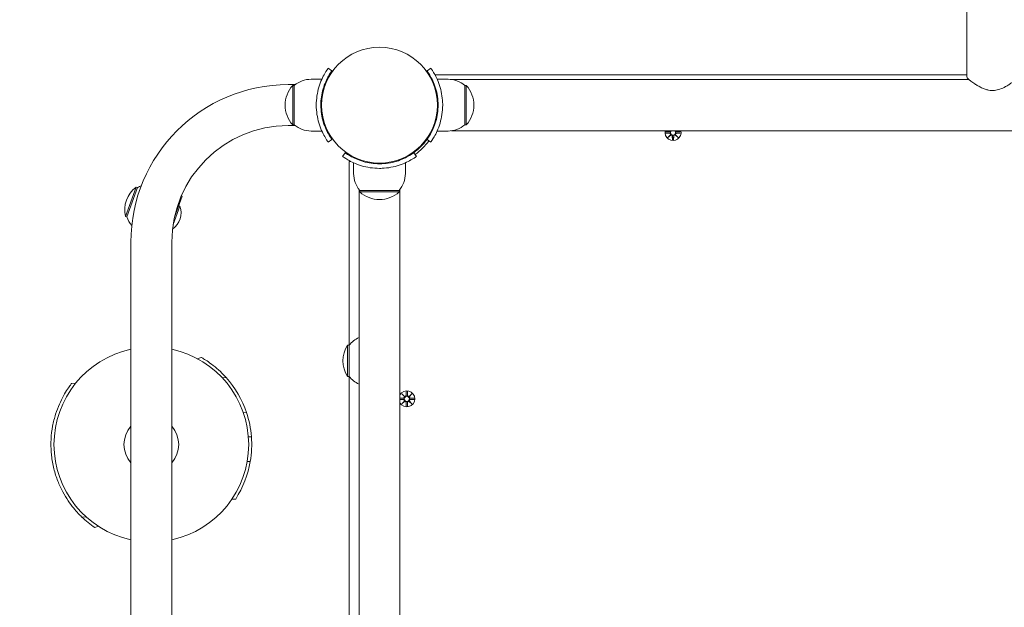
# Model space of a CAD drawing. Units: millimetres. Extents: x 492 to 18292, y 604 to 15404.
# Drawn here: x 8498 to 9146, y 8138 to 8524 of the extents above; entities that cross this region are included whole.
import ezdxf

# ---------------------------------------------------------------- set-up
doc = ezdxf.new("R2010")
doc.units = ezdxf.units.MM
doc.layers.add('Widoczne (ISO)', color=7, linetype='Continuous', lineweight=15)
doc.layers.add('wymiary 100', color=5, linetype='Continuous')
doc.layers.add('wymiary 100 strefy', color=5, linetype='Continuous')
doc.styles.get("Standard").update_dxf_attribs({"font": 'arial.ttf'})
doc.dimstyles.new('FK_rzuty 100_m$0', dxfattribs={"dimscale": 100, "dimtxt": 2.5, "dimasz": 2.5, "dimexe": 1.25, "dimexo": 0.625, "dimtad": 1, "dimlfac": 0.001, "dimrnd": 0.01, "dimzin": 1, "dimdsep": 46, "dimtxsty": 'Standard', "dimblk": 'OBLIQUE', "dimblk1": 'ARCHTICK', "dimblk2": 'OBLIQUE', "dimcen": 2.5, "dimadec": 0, "dimazin": 0, "dimtfac": 1, "dimtmove": 0, "dimatfit": 3, "dimfxl": 1, "dimarcsym": 0})
doc.dimstyles.new('FK_rzuty 100_STREFY', dxfattribs={"dimscale": 100, "dimtxt": 4, "dimasz": 2.5, "dimexe": 1.25, "dimexo": 0.625, "dimgap": 1, "dimtad": 1, "dimdec": 1, "dimlfac": 0.001, "dimrnd": 0.01, "dimzin": 1, "dimdsep": 46, "dimtxsty": 'Standard', "dimblk": 'OBLIQUE', "dimcen": 2.5, "dimadec": 0, "dimazin": 0, "dimtfac": 1, "dimtdec": 1, "dimtmove": 0, "dimatfit": 3, "dimfxl": 1, "dimarcsym": 0})

# ---------------------------------------------------------------- blocks, each defined once
blk = doc.blocks.new('_Oblique')
at = {"color": 0, "linetype": 'ByBlock', "lineweight": -2}
blk.add_line((-0.5, -0.5), (0.5, 0.5), dxfattribs=at)
blk = doc.blocks.new('*D8')
at = {"layer": 'Defpoints', "color": 0, "transparency": 16777216}
for p in [(13411.98, 11500.36), (6336.98, 6473.32), (13411.98, 6473.32)]:
    blk.add_point(p, dxfattribs=at)
at = {"layer": 'wymiary 100 strefy', "color": 0, "lineweight": -2, "transparency": 16777216}
for p, q in [((6336.98, 6535.82), (6336.98, 11625.36)), ((13411.98, 6535.82), (13411.98, 11625.36)), ((6336.98, 11500.36), (13411.98, 11500.36))]:
    blk.add_line(p, q, dxfattribs=at)
at = {"layer": 'wymiary 100 strefy', "color": 0, "lineweight": -2, "transparency": 16777216, "xscale": 200, "yscale": 200, "zscale": 200, "rotation": 180}
blk.add_blockref('_Oblique', (6336.98, 11500.36), dxfattribs=at)
at = {"layer": 'wymiary 100 strefy', "color": 0, "lineweight": -2, "transparency": 16777216, "xscale": 200, "yscale": 200, "zscale": 200}
blk.add_blockref('_Oblique', (13411.98, 11500.36), dxfattribs=at)
at = {"layer": 'wymiary 100 strefy', "color": 0, "transparency": 16777216, "insert": (9874.48, 11753.53), "char_height": 300, "attachment_point": 5}
blk.add_mtext('7.10 m', dxfattribs=at)
blk = doc.blocks.new('*D9')
at = {"layer": 'Defpoints', "color": 0, "transparency": 16777216}
for p in [(11540.15, 10959.67), (7820.17, 6856.8), (11540.15, 6711.1)]:
    blk.add_point(p, dxfattribs=at)
at = {"layer": 'wymiary 100', "color": 0, "linetype": 'ByBlock', "lineweight": -2, "transparency": 16777216}
for p, q in [((7820.17, 6919.3), (7820.17, 11084.67)), ((11540.15, 6773.6), (11540.15, 11084.67)), ((7820.17, 10959.67), (11540.15, 10959.67))]:
    blk.add_line(p, q, dxfattribs=at)
at = {"layer": 'wymiary 100', "color": 0, "lineweight": -2, "transparency": 16777216, "xscale": 250, "yscale": 250, "zscale": 250, "rotation": 180}
blk.add_blockref('_Oblique', (7820.17, 10959.67), dxfattribs=at)
at = {"layer": 'wymiary 100', "color": 0, "lineweight": -2, "transparency": 16777216, "xscale": 250, "yscale": 250, "zscale": 250}
blk.add_blockref('_Oblique', (11540.15, 10959.67), dxfattribs=at)
at = {"layer": 'wymiary 100', "color": 0, "transparency": 16777216, "insert": (9680.16, 11149.9), "char_height": 250, "attachment_point": 5}
blk.add_mtext('3.72', dxfattribs=at)
blk = doc.blocks.new('_ArchTick')
at = {"color": 0, "linetype": 'ByBlock', "const_width": 0.15}
blk.add_lwpolyline([(-0.5, -0.5), (0.5, 0.5)], dxfattribs=at)
blk = doc.blocks.new('*D10')
at = {"layer": 'Defpoints', "color": 0, "transparency": 16777216}
for p in [(9137.95, 10467.74), (4958.98, 4287.38), (9137.95, 4287.38)]:
    blk.add_point(p, dxfattribs=at)
at = {"layer": 'wymiary 100 strefy', "color": 0, "lineweight": -2, "transparency": 16777216}
for p, q in [((9075.45, 10467.74), (4833.98, 10467.74)), ((4958.98, 10467.74), (4958.98, 4287.38)), ((9075.45, 4287.38), (4833.98, 4287.38))]:
    blk.add_line(p, q, dxfattribs=at)
at = {"layer": 'wymiary 100 strefy', "color": 0, "lineweight": -2, "transparency": 16777216, "xscale": 200, "yscale": 200, "zscale": 200}
for p, rotation in [((4958.98, 10467.74), 90), ((4958.98, 4287.38), 270)]:
    blk.add_blockref('_Oblique', p, dxfattribs=dict(at, rotation=rotation))
at = {"layer": 'wymiary 100 strefy', "color": 0, "transparency": 16777216, "insert": (4705.81, 7377.56), "char_height": 300, "attachment_point": 5, "rotation": 90}
blk.add_mtext('6.20 m', dxfattribs=at)
blk = doc.blocks.new('*D11')
at = {"layer": 'Defpoints', "color": 0, "transparency": 16777216}
for p in [(9137.98, 8984.5), (5625.44, 5578.18), (9137.98, 5578.18)]:
    blk.add_point(p, dxfattribs=at)
at = {"layer": 'wymiary 100', "color": 0, "linetype": 'ByBlock', "lineweight": -2, "transparency": 16777216}
for p, q in [((9075.48, 8984.5), (5500.44, 8984.5)), ((5625.44, 8984.5), (5625.44, 5578.18)), ((9075.48, 5578.18), (5500.44, 5578.18))]:
    blk.add_line(p, q, dxfattribs=at)
at = {"layer": 'wymiary 100', "color": 0, "lineweight": -2, "transparency": 16777216, "xscale": 250, "yscale": 250, "zscale": 250}
for p, rotation in [((5625.44, 8984.5), 90), ((5625.44, 5578.18), 270)]:
    blk.add_blockref('_Oblique', p, dxfattribs=dict(at, rotation=rotation))
at = {"layer": 'wymiary 100', "color": 0, "transparency": 16777216, "insert": (5435.21, 7281.34), "char_height": 250, "attachment_point": 5, "rotation": 90}
blk.add_mtext('3.41', dxfattribs=at)

msp = doc.modelspace()

# ---------------------------------------------------------------- linework, layer by layer
at = {"layer": 'Widoczne (ISO)'}
for p, q in [((9121.133, 8855.647), (9121.133, 8486.497)), ((8703.702, 8490.178), (8701.268, 8491.932)), ((8766.263, 8490.178), (8768.697, 8491.932)), ((9121.133, 8487.647), (8772.93, 8487.647)), ((8674.983, 8481.097), (8679.543, 8481.097)), ((8677.983, 8480.647), (8677.983, 8454.647)), ((8678.983, 8480.647), (8677.983, 8480.647)), ((8678.983, 8454.647), (8678.983, 8480.647)), ((8689.983, 8484.647), (8697.069, 8484.647)), ((8771.11, 8481.097), (8770.576, 8481.097)), ((8780.033, 8484.647), (8772.896, 8484.647)), ((8782.294, 8484.497), (9122.443, 8484.497)), ((8791.033, 8480.647), (8791.033, 8454.647)), ((8791.033, 8480.647), (8792.033, 8480.647)), ((8792.033, 8454.647), (8792.033, 8480.647)), ((8696.641, 8471.647), (8697.143, 8471.647)), ((8773.324, 8471.647), (8772.822, 8471.647)), ((8696.641, 8463.647), (8697.143, 8463.647)), ((8773.324, 8463.647), (8772.822, 8463.647)), ((8674.983, 8454.197), (8679.543, 8454.197)), ((8678.983, 8454.647), (8677.983, 8454.647)), ((8771.11, 8454.197), (8770.576, 8454.197)), ((8791.033, 8454.647), (8792.033, 8454.647)), ((8689.983, 8450.647), (8697.069, 8450.647)), ((8780.033, 8450.647), (8772.896, 8450.647)), ((8782.294, 8450.797), (9493.671, 8450.797)), ((8923.221, 8450.016), (8925.658, 8450.132)), ((8923.221, 8449.278), (8925.658, 8449.162)), ((8924.624, 8446.288), (8926.35, 8448.115)), ((8926.451, 8448.015), (8924.624, 8446.288)), ((8924.624, 8446.288), (8926.259, 8447.923)), ((8926.259, 8447.923), (8926.429, 8448.093)), ((8927.614, 8444.885), (8927.498, 8447.322)), ((8928.351, 8444.885), (8928.467, 8447.322)), ((8931.341, 8446.288), (8929.514, 8448.015)), ((8929.706, 8447.923), (8929.537, 8448.093)), ((8929.615, 8448.115), (8931.341, 8446.288)), ((8931.341, 8446.288), (8929.706, 8447.923)), ((8932.744, 8450.016), (8930.308, 8450.132)), ((8932.744, 8449.278), (8930.308, 8449.162)), ((8703.702, 8445.116), (8701.268, 8443.363)), ((8764.923, 8443.364), (8764.567, 8443.719)), ((8768.697, 8443.363), (8766.263, 8445.116)), ((8712.451, 8436.367), (8710.698, 8433.933)), ((8757.514, 8436.367), (8759.267, 8433.933)), ((8759.266, 8437.707), (8758.91, 8438.062)), ((8714.983, 8429.7), (8714.983, 8309.897)), ((8717.983, 8422.647), (8717.983, 8429.734)), ((8751.983, 8422.647), (8751.983, 8429.734)), ((8574.958, 8413.806), (8567.946, 8394.542)), ((8575.898, 8413.464), (8568.886, 8394.2)), ((8575.898, 8413.464), (8574.958, 8413.806)), ((8721.533, 8412.208), (8721.533, 7717.087)), ((8747.983, 8411.647), (8721.983, 8411.647)), ((8721.983, 8411.647), (8721.983, 8410.647)), ((8721.983, 8410.647), (8747.983, 8410.647)), ((8747.983, 8411.647), (8747.983, 8410.647)), ((8748.433, 7717.087), (8748.433, 8412.208)), ((8600.189, 8393.952), (8605.243, 8407.838)), ((8604.72, 8408.028), (8605.243, 8407.838)), ((8603.678, 8401.251), (8599.322, 8389.285)), ((8603.678, 8401.251), (8602.943, 8401.518)), ((8568.886, 8394.2), (8567.946, 8394.542)), ((8571.533, 7751.647), (8571.533, 8377.647)), ((8598.433, 7751.647), (8598.433, 8377.647)), ((8713.983, 8309.897), (8713.983, 8289.397)), ((8714.983, 8309.897), (8713.983, 8309.897)), ((8714.983, 8309.897), (8714.983, 8289.397)), ((8617.783, 8301.92), (8615.204, 8301.062)), ((8634.202, 8288.618), (8631.672, 8288.421)), ((8714.983, 8289.397), (8713.983, 8289.397)), ((8714.983, 8289.397), (8714.983, 7839.897)), ((8532.508, 8284.678), (8535.218, 8284.89)), ((8752.614, 8279.409), (8752.498, 8276.972)), ((8753.351, 8279.409), (8753.467, 8276.972)), ((8748.433, 8275.026), (8750.658, 8275.132)), ((8748.433, 8274.268), (8750.658, 8274.162)), ((8749.624, 8278.006), (8751.451, 8276.279)), ((8749.624, 8278.006), (8751.259, 8276.371)), ((8751.35, 8276.179), (8749.624, 8278.006)), ((8749.624, 8271.288), (8751.35, 8273.115)), ((8751.451, 8273.015), (8749.624, 8271.288)), ((8749.624, 8271.288), (8751.259, 8272.923)), ((8751.259, 8276.371), (8751.429, 8276.201)), ((8751.259, 8272.923), (8751.429, 8273.093)), ((8754.514, 8276.279), (8756.341, 8278.006)), ((8756.341, 8271.288), (8754.514, 8273.015)), ((8754.706, 8276.371), (8754.537, 8276.201)), ((8754.706, 8272.923), (8754.537, 8273.093)), ((8756.341, 8278.006), (8754.615, 8276.179)), ((8754.615, 8273.115), (8756.341, 8271.288)), ((8756.341, 8278.006), (8754.706, 8276.371)), ((8756.341, 8271.288), (8754.706, 8272.923)), ((8757.744, 8275.016), (8755.308, 8275.132)), ((8757.744, 8274.278), (8755.308, 8274.162)), ((8752.614, 8269.885), (8752.498, 8272.322)), ((8753.351, 8269.885), (8753.467, 8272.322)), ((8647.532, 8265.707), (8645.474, 8265.546)), ((8650.782, 8249.793), (8648.788, 8249.637)), ((8650.046, 8233.568), (8647.988, 8233.407)), ((8640.439, 8208.862), (8637.909, 8208.664)), ((8539.369, 8196.946), (8542.079, 8197.157)), ((8547.785, 8190.128), (8550.193, 8190.928))]:
    msp.add_line(p, q, dxfattribs=at)
for centre, radius in [((8734.983, 8467.647), 38.05), ((8752.983, 8274.647), 1.676)]:
    msp.add_circle(centre, radius, dxfattribs=at)
for centre, radius, start, end in [((8772.93, 8485.647), 2, 90, 129.712718), ((9123.133, 8486.497), 2, 180, 231.769016), ((8674.983, 8377.647), 103.45, 90, 180), ((8692.383, 8467.647), 19.4, 137.924978, 222.075022), ((8689.983, 8467.522), 17.125, 90, 129.966213), ((8780.033, 8467.522), 17.125, 50.033787, 90), ((8777.633, 8467.647), 19.4, 317.924978, 42.075022), ((8674.983, 8377.647), 76.55, 90, 180), ((8689.983, 8467.772), 17.125, 230.033787, 270), ((8780.033, 8467.772), 17.125, 270, 309.966213), ((8927.983, 8449.647), 5.25, 167.346899, 12.653101), ((8925.621, 8450.909), 0.778, 272.726537, 351.733782), ((8925.621, 8448.385), 0.778, 339.696869, 87.273463), ((8927.983, 8449.647), 1.676, 136.675309, 43.324691), ((8926.721, 8447.285), 0.778, 2.726537, 110.303131), ((8929.244, 8447.285), 0.778, 69.696869, 177.273463), ((8930.345, 8448.385), 0.778, 92.726537, 200.303131), ((8930.345, 8450.909), 0.778, 188.266218, 267.273463), ((8734.983, 8467.647), 38.55, 305.765156, 324.234844), ((8734.983, 8467.647), 40, 305.765156, 324.234844), ((8716.983, 8429.7), 2, 140.287282, 180), ((8735.108, 8422.647), 17.125, 180, 219.966213), ((8734.858, 8422.647), 17.125, 320.033787, 0), ((8586.497, 8398.698), 19.01, 127.372295, 192.627705), ((8585.351, 8397.041), 18.949, 111.580092, 119.92558), ((8734.983, 8425.047), 19.4, 227.924978, 312.075022), ((8591.919, 8396.725), 12.6, 303.740506, 21.052176), ((8586.684, 8400.704), 18.949, 200.07442, 219.739267), ((8729.483, 8297.698), 18.949, 114.8059, 139.92558), ((8584.983, 8244.647), 64, 102.131509, 257.868491), ((8584.983, 8244.647), 64, 282.131509, 77.868491), ((8729.993, 8299.647), 19.01, 147.372295, 212.627705), ((8584.983, 8244.647), 66, 18.607469, 41.776907), ((8729.483, 8301.596), 18.949, 220.07442, 245.1941), ((8752.983, 8274.647), 5.25, 209.926435, 150.073565), ((8750.621, 8275.909), 0.778, 272.726537, 20.303131), ((8750.621, 8273.385), 0.778, 339.696869, 87.273463), ((8751.721, 8277.009), 0.778, 249.696869, 357.273463), ((8751.721, 8272.285), 0.778, 2.726537, 110.303131), ((8754.244, 8277.009), 0.778, 182.726537, 290.303131), ((8754.244, 8272.285), 0.778, 69.696869, 177.273463), ((8755.345, 8275.909), 0.778, 159.696869, 267.273463), ((8755.345, 8273.385), 0.778, 92.726537, 200.303131), ((8584.983, 8244.647), 66, 4.471706, 18.607469), ((8584.983, 8244.647), 18, 138.350328, 221.649672), ((8584.983, 8244.647), 18, 318.350328, 41.649672), ((8584.983, 8244.647), 66, 350.335943, 4.471706), ((8584.983, 8244.647), 66, 327.166505, 350.335943), ((8584.983, 8244.647), 66, 226.282021, 235.694871)]:
    msp.add_arc(centre, radius, start, end, dxfattribs=at)
for centre, major_axis, start_param, end_param in [((8925.696, 8448.314), (-0.498, 0.471), 3.293586, 3.6085399), ((8926.649, 8447.361), (-0.471, 0.498), 5.816238, 6.131192), ((8929.316, 8447.361), (-0.471, -0.498), 3.293586, 3.6085399), ((8930.269, 8448.314), (-0.498, -0.471), 5.816238, 6.131192), ((8751.649, 8276.934), (0.471, 0.498), 3.293586, 3.6085399), ((8750.696, 8275.98), (0.498, 0.471), 5.816238, 6.131192), ((8750.696, 8273.314), (-0.498, 0.471), 3.293586, 3.6085399), ((8751.649, 8272.361), (-0.471, 0.498), 5.816238, 6.131192), ((8754.316, 8276.934), (0.471, -0.498), 5.816238, 6.131192), ((8754.316, 8272.361), (-0.471, -0.498), 3.293586, 3.6085399), ((8755.269, 8275.98), (0.498, -0.471), 3.293586, 3.6085399), ((8755.269, 8273.314), (-0.498, -0.471), 5.816238, 6.131192)]:
    msp.add_ellipse(centre, major_axis=major_axis, ratio=0.9884519, start_param=start_param, end_param=end_param, dxfattribs=at)
for points, knots in [([(8693.433, 8467.647), (8693.433, 8471.778), (8694.094, 8475.893), (8695.133, 8479.411), (8696.253, 8483.207), (8697.772, 8486.294), (8698.987, 8488.402), (8700.175, 8490.462), (8701.041, 8491.615), (8701.227, 8491.875), (8701.254, 8491.913), (8701.268, 8491.932), (8701.268, 8491.932)], [1.5707963, 1.5707963, 1.5707963, 1.5707963, 2.0486293, 2.0486293, 2.0486293, 2.5642144, 2.5642144, 2.5642144, 3.0680972, 3.0680972, 3.0680972, 3.1415927, 3.1415927, 3.1415927, 3.1415927]), ([(8703.702, 8490.178), (8703.702, 8490.178), (8703.005, 8489.281), (8701.918, 8487.468), (8700.837, 8485.664), (8699.403, 8482.924), (8698.289, 8479.466), (8697.287, 8476.354), (8696.576, 8472.669), (8696.453, 8468.902), (8696.439, 8468.485), (8696.433, 8468.066), (8696.433, 8467.647)], [-3.1415927, -3.1415927, -3.1415927, -3.1415927, -2.6161675, -2.6161675, -2.6161675, -2.0934819, -2.0934819, -2.0934819, -1.6229987, -1.6229987, -1.6229987, -1.5707963, -1.5707963, -1.5707963, -1.5707963]), ([(8773.533, 8467.647), (8773.533, 8471.541), (8772.898, 8475.419), (8771.909, 8478.718), (8770.799, 8482.419), (8769.289, 8485.373), (8768.142, 8487.307), (8767.066, 8489.123), (8766.339, 8490.072), (8766.269, 8490.17), (8766.265, 8490.175), (8766.263, 8490.178), (8766.263, 8490.178)], [-1.5707963, -1.5707963, -1.5707963, -1.5707963, -1.0853225, -1.0853225, -1.0853225, -0.5406954, -0.5406954, -0.5406954, -0.0293753, -0.0293753, -0.0293753, 0, 0, 0, 0]), ([(8768.697, 8491.932), (8768.697, 8491.932), (8769.42, 8490.998), (8770.558, 8489.113), (8771.721, 8487.186), (8773.282, 8484.232), (8774.499, 8480.485), (8775.568, 8477.195), (8776.339, 8473.303), (8776.499, 8469.311), (8776.521, 8468.757), (8776.533, 8468.202), (8776.533, 8467.647)], [0, 0, 0, 0, 0.5161475, 0.5161475, 0.5161475, 1.0434719, 1.0434719, 1.0434719, 1.506578, 1.506578, 1.506578, 1.5707963, 1.5707963, 1.5707963, 1.5707963]), ([(9121.895, 8484.926), (9121.895, 8484.926), (9122.057, 8484.798), (9122.689, 8484.306), (9123.172, 8483.932), (9124.501, 8482.941), (9125.394, 8482.292), (9127.045, 8481.188), (9127.715, 8480.759), (9129.171, 8479.896), (9129.96, 8479.463), (9131.566, 8478.696), (9132.372, 8478.356), (9133.925, 8477.837), (9134.653, 8477.64), (9136.676, 8477.263), (9138.023, 8477.195), (9140.55, 8477.444), (9141.725, 8477.727), (9144.196, 8478.565), (9145.441, 8479.165), (9147.324, 8480.198), (9148.029, 8480.625), (9149.363, 8481.476), (9149.989, 8481.901), (9151.09, 8482.674), (9151.573, 8483.025), (9152.382, 8483.624), (9152.719, 8483.88), (9153.516, 8484.49), (9153.859, 8484.76), (9154.046, 8484.907), (9154.07, 8484.926), (9154.07, 8484.926)], [9.8625031, 9.8625031, 9.8625031, 9.8625031, 10.2357834, 10.2357834, 10.6276251, 10.6276251, 11.0911608, 11.0911608, 11.3691367, 11.3691367, 11.6520037, 11.6520037, 11.9033191, 11.9033191, 12.1055689, 12.1055689, 12.4432531, 12.4432531, 12.7601626, 12.7601626, 13.1674292, 13.1674292, 13.4416846, 13.4416846, 13.7255375, 13.7255375, 13.9899695, 13.9899695, 14.2260052, 14.2260052, 14.6492212, 14.6492212, 14.7937364, 14.7937364, 14.7937364, 14.7937364]), ([(8701.268, 8443.363), (8701.268, 8443.363), (8700.545, 8444.296), (8699.407, 8446.181), (8698.244, 8448.108), (8696.683, 8451.062), (8695.466, 8454.809), (8694.397, 8458.099), (8693.626, 8461.991), (8693.466, 8465.983), (8693.444, 8466.537), (8693.433, 8467.092), (8693.433, 8467.647)], [0, 0, 0, 0, 0.5161475, 0.5161475, 0.5161475, 1.0434719, 1.0434719, 1.0434719, 1.506578, 1.506578, 1.506578, 1.5707963, 1.5707963, 1.5707963, 1.5707963]), ([(8696.433, 8467.647), (8696.433, 8463.753), (8697.067, 8459.875), (8698.056, 8456.576), (8699.166, 8452.875), (8700.676, 8449.921), (8701.823, 8447.987), (8702.899, 8446.171), (8703.626, 8445.222), (8703.696, 8445.124), (8703.7, 8445.119), (8703.702, 8445.116), (8703.702, 8445.116)], [-1.5707963, -1.5707963, -1.5707963, -1.5707963, -1.0853225, -1.0853225, -1.0853225, -0.5406954, -0.5406954, -0.5406954, -0.0293753, -0.0293753, -0.0293753, 0, 0, 0, 0]), ([(8766.263, 8445.116), (8766.263, 8445.116), (8766.96, 8446.013), (8768.047, 8447.827), (8769.128, 8449.63), (8770.562, 8452.37), (8771.676, 8455.828), (8772.678, 8458.94), (8773.389, 8462.625), (8773.512, 8466.392), (8773.526, 8466.81), (8773.533, 8467.228), (8773.533, 8467.647)], [-3.1415927, -3.1415927, -3.1415927, -3.1415927, -2.6161675, -2.6161675, -2.6161675, -2.0934819, -2.0934819, -2.0934819, -1.6229987, -1.6229987, -1.6229987, -1.5707963, -1.5707963, -1.5707963, -1.5707963]), ([(8776.533, 8467.647), (8776.533, 8463.516), (8775.871, 8459.402), (8774.832, 8455.883), (8773.712, 8452.087), (8772.193, 8449), (8770.978, 8446.893), (8769.79, 8444.833), (8768.924, 8443.679), (8768.738, 8443.419), (8768.711, 8443.382), (8768.697, 8443.363), (8768.697, 8443.363)], [1.5707963, 1.5707963, 1.5707963, 1.5707963, 2.0486293, 2.0486293, 2.0486293, 2.5642144, 2.5642144, 2.5642144, 3.0680972, 3.0680972, 3.0680972, 3.1415927, 3.1415927, 3.1415927, 3.1415927]), ([(8926.482, 8450.797), (8926.48, 8450.779), (8926.478, 8450.761), (8926.459, 8450.656), (8926.429, 8450.572), (8926.35, 8450.425), (8926.296, 8450.353), (8926.17, 8450.23), (8926.097, 8450.18), (8925.948, 8450.106), (8925.86, 8450.078), (8925.734, 8450.059), (8925.697, 8450.056), (8925.661, 8450.056)], [0.39217644, 0.39217644, 0.39217644, 0.39217644, 0.39734458, 0.39734458, 0.42228496, 0.42228496, 0.44722534, 0.44722534, 0.47216572, 0.47216572, 0.49895846, 0.49895846, 0.50970688, 0.50970688, 0.50970688, 0.50970688]), ([(8925.661, 8449.238), (8925.697, 8449.238), (8925.734, 8449.235), (8925.86, 8449.217), (8925.948, 8449.188), (8926.097, 8449.114), (8926.17, 8449.064), (8926.296, 8448.942), (8926.35, 8448.869), (8926.429, 8448.723), (8926.459, 8448.638), (8926.49, 8448.464), (8926.491, 8448.376), (8926.472, 8448.229), (8926.455, 8448.16), (8926.429, 8448.093)], [0.33486304, 0.33486304, 0.33486304, 0.33486304, 0.34561146, 0.34561146, 0.3724042, 0.3724042, 0.39734458, 0.39734458, 0.42228496, 0.42228496, 0.44722534, 0.44722534, 0.47216572, 0.47216572, 0.49324674, 0.49324674, 0.49324674, 0.49324674]), ([(8926.429, 8448.093), (8926.495, 8448.119), (8926.565, 8448.137), (8926.711, 8448.156), (8926.8, 8448.155), (8926.973, 8448.123), (8927.058, 8448.093), (8927.205, 8448.015), (8927.277, 8447.961), (8927.399, 8447.834), (8927.449, 8447.761), (8927.524, 8447.613), (8927.552, 8447.524), (8927.57, 8447.398), (8927.573, 8447.362), (8927.574, 8447.326)], [0.35132318, 0.35132318, 0.35132318, 0.35132318, 0.3724042, 0.3724042, 0.39734458, 0.39734458, 0.42228496, 0.42228496, 0.44722534, 0.44722534, 0.47216572, 0.47216572, 0.49895846, 0.49895846, 0.50970688, 0.50970688, 0.50970688, 0.50970688]), ([(8928.391, 8447.326), (8928.392, 8447.362), (8928.395, 8447.398), (8928.413, 8447.524), (8928.441, 8447.613), (8928.516, 8447.761), (8928.566, 8447.834), (8928.688, 8447.961), (8928.76, 8448.015), (8928.907, 8448.093), (8928.992, 8448.123), (8929.165, 8448.155), (8929.254, 8448.156), (8929.4, 8448.137), (8929.47, 8448.119), (8929.537, 8448.093)], [0.33486304, 0.33486304, 0.33486304, 0.33486304, 0.34561146, 0.34561146, 0.3724042, 0.3724042, 0.39734458, 0.39734458, 0.42228496, 0.42228496, 0.44722534, 0.44722534, 0.47216572, 0.47216572, 0.49324674, 0.49324674, 0.49324674, 0.49324674]), ([(8929.537, 8448.093), (8929.51, 8448.16), (8929.493, 8448.229), (8929.474, 8448.376), (8929.475, 8448.464), (8929.506, 8448.638), (8929.537, 8448.723), (8929.615, 8448.869), (8929.669, 8448.942), (8929.795, 8449.064), (8929.868, 8449.114), (8930.017, 8449.188), (8930.105, 8449.217), (8930.232, 8449.235), (8930.268, 8449.238), (8930.304, 8449.238)], [0.35132318, 0.35132318, 0.35132318, 0.35132318, 0.3724042, 0.3724042, 0.39734458, 0.39734458, 0.42228496, 0.42228496, 0.44722534, 0.44722534, 0.47216572, 0.47216572, 0.49895846, 0.49895846, 0.50970688, 0.50970688, 0.50970688, 0.50970688]), ([(8930.304, 8450.056), (8930.268, 8450.056), (8930.232, 8450.059), (8930.105, 8450.078), (8930.017, 8450.106), (8929.868, 8450.18), (8929.795, 8450.23), (8929.669, 8450.353), (8929.615, 8450.425), (8929.537, 8450.572), (8929.506, 8450.656), (8929.487, 8450.761), (8929.485, 8450.779), (8929.483, 8450.797)], [0.33486304, 0.33486304, 0.33486304, 0.33486304, 0.34561146, 0.34561146, 0.3724042, 0.3724042, 0.39734458, 0.39734458, 0.42228496, 0.42228496, 0.44722534, 0.44722534, 0.45239348, 0.45239348, 0.45239348, 0.45239348]), ([(8712.451, 8436.367), (8712.451, 8436.367), (8713.349, 8435.67), (8715.162, 8434.583), (8716.966, 8433.502), (8719.705, 8432.067), (8723.163, 8430.954), (8726.276, 8429.951), (8729.96, 8429.24), (8733.727, 8429.118), (8734.145, 8429.104), (8734.564, 8429.097), (8734.983, 8429.097)], [-3.1415927, -3.1415927, -3.1415927, -3.1415927, -2.6161675, -2.6161675, -2.6161675, -2.0934819, -2.0934819, -2.0934819, -1.6229987, -1.6229987, -1.6229987, -1.5707963, -1.5707963, -1.5707963, -1.5707963]), ([(8734.983, 8429.097), (8738.877, 8429.097), (8742.754, 8429.732), (8746.053, 8430.721), (8749.754, 8431.831), (8752.708, 8433.34), (8754.643, 8434.487), (8756.459, 8435.564), (8757.407, 8436.29), (8757.505, 8436.361), (8757.511, 8436.365), (8757.514, 8436.367), (8757.514, 8436.367)], [-1.5707963, -1.5707963, -1.5707963, -1.5707963, -1.0853225, -1.0853225, -1.0853225, -0.5406954, -0.5406954, -0.5406954, -0.0293753, -0.0293753, -0.0293753, 0, 0, 0, 0]), ([(8734.983, 8426.097), (8730.851, 8426.097), (8726.737, 8426.759), (8723.219, 8427.797), (8719.422, 8428.918), (8716.336, 8430.437), (8714.228, 8431.652), (8712.168, 8432.84), (8711.015, 8433.705), (8710.755, 8433.892), (8710.717, 8433.919), (8710.698, 8433.933), (8710.698, 8433.933)], [1.5707963, 1.5707963, 1.5707963, 1.5707963, 2.0486293, 2.0486293, 2.0486293, 2.5642144, 2.5642144, 2.5642144, 3.0680972, 3.0680972, 3.0680972, 3.1415927, 3.1415927, 3.1415927, 3.1415927]), ([(8759.267, 8433.933), (8759.267, 8433.933), (8758.334, 8433.209), (8756.448, 8432.071), (8754.522, 8430.909), (8751.568, 8429.347), (8747.821, 8428.13), (8744.53, 8427.061), (8740.639, 8426.29), (8736.647, 8426.13), (8736.093, 8426.108), (8735.538, 8426.097), (8734.983, 8426.097)], [0, 0, 0, 0, 0.5161475, 0.5161475, 0.5161475, 1.0434719, 1.0434719, 1.0434719, 1.506578, 1.506578, 1.506578, 1.5707963, 1.5707963, 1.5707963, 1.5707963]), ([(8617.783, 8301.92), (8617.783, 8301.92), (8618.124, 8301.728), (8619.444, 8300.941), (8620.421, 8300.344), (8622.808, 8298.752), (8624.218, 8297.753), (8627.228, 8295.391), (8628.827, 8294.027), (8631.626, 8291.372), (8632.909, 8290.065), (8634.202, 8288.618)], [13.8109727, 13.8109727, 13.8109727, 13.8109727, 14.6789329, 14.6789329, 15.546893, 15.546893, 16.4148532, 16.4148532, 17.2828134, 17.2828134, 17.9580858, 17.9580858, 17.9580858, 17.9580858]), ([(8539.369, 8196.946), (8539.369, 8196.946), (8539.084, 8197.213), (8537.992, 8198.295), (8537.188, 8199.109), (8535.254, 8201.229), (8534.125, 8202.538), (8531.772, 8205.554), (8530.548, 8207.263), (8528.223, 8210.899), (8527.032, 8212.958), (8524.769, 8217.504), (8523.697, 8219.991), (8521.832, 8225.26), (8521.038, 8228.048), (8519.825, 8233.742), (8519.407, 8236.649), (8518.96, 8242.354), (8518.921, 8245.29), (8519.235, 8251.103), (8519.586, 8253.981), (8520.609, 8259.476), (8521.281, 8262.1), (8522.81, 8266.942), (8523.666, 8269.161), (8525.398, 8273.115), (8526.341, 8274.993), (8528.197, 8278.338), (8529.109, 8279.806), (8530.689, 8282.201), (8531.357, 8283.13), (8532.268, 8284.369), (8532.508, 8284.678), (8532.508, 8284.678)], [13.8109727, 13.8109727, 13.8109727, 13.8109727, 14.6789329, 14.6789329, 15.546893, 15.546893, 16.4148532, 16.4148532, 17.2828134, 17.2828134, 18.1412248, 18.1412248, 18.9996362, 18.9996362, 19.8580476, 19.8580476, 20.716459, 20.716459, 21.5748704, 21.5748704, 22.4332818, 22.4332818, 23.2916933, 23.2916933, 24.1501047, 24.1501047, 25.0180648, 25.0180648, 25.886025, 25.886025, 26.7539852, 26.7539852, 27.6219454, 27.6219454, 27.6219454, 27.6219454]), ([(8751.429, 8276.201), (8751.455, 8276.135), (8751.472, 8276.065), (8751.491, 8275.918), (8751.49, 8275.83), (8751.459, 8275.656), (8751.429, 8275.572), (8751.35, 8275.425), (8751.296, 8275.353), (8751.17, 8275.23), (8751.097, 8275.18), (8750.948, 8275.106), (8750.86, 8275.078), (8750.734, 8275.059), (8750.697, 8275.056), (8750.661, 8275.056)], [0.35132318, 0.35132318, 0.35132318, 0.35132318, 0.3724042, 0.3724042, 0.39734458, 0.39734458, 0.42228496, 0.42228496, 0.44722534, 0.44722534, 0.47216572, 0.47216572, 0.49895846, 0.49895846, 0.50970688, 0.50970688, 0.50970688, 0.50970688]), ([(8750.661, 8274.238), (8750.697, 8274.238), (8750.734, 8274.235), (8750.86, 8274.217), (8750.948, 8274.188), (8751.097, 8274.114), (8751.17, 8274.064), (8751.296, 8273.942), (8751.35, 8273.869), (8751.429, 8273.723), (8751.459, 8273.638), (8751.49, 8273.464), (8751.491, 8273.376), (8751.472, 8273.229), (8751.455, 8273.16), (8751.429, 8273.093)], [0.33486304, 0.33486304, 0.33486304, 0.33486304, 0.34561146, 0.34561146, 0.3724042, 0.3724042, 0.39734458, 0.39734458, 0.42228496, 0.42228496, 0.44722534, 0.44722534, 0.47216572, 0.47216572, 0.49324674, 0.49324674, 0.49324674, 0.49324674]), ([(8752.574, 8276.968), (8752.573, 8276.932), (8752.57, 8276.896), (8752.552, 8276.77), (8752.524, 8276.682), (8752.449, 8276.533), (8752.399, 8276.46), (8752.277, 8276.333), (8752.205, 8276.279), (8752.058, 8276.201), (8751.973, 8276.171), (8751.8, 8276.14), (8751.711, 8276.139), (8751.565, 8276.157), (8751.495, 8276.175), (8751.429, 8276.201)], [0.33486304, 0.33486304, 0.33486304, 0.33486304, 0.34561146, 0.34561146, 0.3724042, 0.3724042, 0.39734458, 0.39734458, 0.42228496, 0.42228496, 0.44722534, 0.44722534, 0.47216572, 0.47216572, 0.49324674, 0.49324674, 0.49324674, 0.49324674]), ([(8751.429, 8273.093), (8751.495, 8273.119), (8751.565, 8273.137), (8751.711, 8273.156), (8751.8, 8273.155), (8751.973, 8273.123), (8752.058, 8273.093), (8752.205, 8273.015), (8752.277, 8272.961), (8752.399, 8272.834), (8752.449, 8272.761), (8752.524, 8272.613), (8752.552, 8272.524), (8752.57, 8272.398), (8752.573, 8272.362), (8752.574, 8272.326)], [0.35132318, 0.35132318, 0.35132318, 0.35132318, 0.3724042, 0.3724042, 0.39734458, 0.39734458, 0.42228496, 0.42228496, 0.44722534, 0.44722534, 0.47216572, 0.47216572, 0.49895846, 0.49895846, 0.50970688, 0.50970688, 0.50970688, 0.50970688]), ([(8754.537, 8276.201), (8754.47, 8276.175), (8754.4, 8276.157), (8754.254, 8276.139), (8754.165, 8276.14), (8753.992, 8276.171), (8753.907, 8276.201), (8753.76, 8276.279), (8753.688, 8276.333), (8753.566, 8276.46), (8753.516, 8276.533), (8753.441, 8276.682), (8753.413, 8276.77), (8753.395, 8276.896), (8753.392, 8276.932), (8753.391, 8276.968)], [0.35132318, 0.35132318, 0.35132318, 0.35132318, 0.3724042, 0.3724042, 0.39734458, 0.39734458, 0.42228496, 0.42228496, 0.44722534, 0.44722534, 0.47216572, 0.47216572, 0.49895846, 0.49895846, 0.50970688, 0.50970688, 0.50970688, 0.50970688]), ([(8753.391, 8272.326), (8753.392, 8272.362), (8753.395, 8272.398), (8753.413, 8272.524), (8753.441, 8272.613), (8753.516, 8272.761), (8753.566, 8272.834), (8753.688, 8272.961), (8753.76, 8273.015), (8753.907, 8273.093), (8753.992, 8273.123), (8754.165, 8273.155), (8754.254, 8273.156), (8754.4, 8273.137), (8754.47, 8273.119), (8754.537, 8273.093)], [0.33486304, 0.33486304, 0.33486304, 0.33486304, 0.34561146, 0.34561146, 0.3724042, 0.3724042, 0.39734458, 0.39734458, 0.42228496, 0.42228496, 0.44722534, 0.44722534, 0.47216572, 0.47216572, 0.49324674, 0.49324674, 0.49324674, 0.49324674]), ([(8755.304, 8275.056), (8755.268, 8275.056), (8755.232, 8275.059), (8755.105, 8275.078), (8755.017, 8275.106), (8754.868, 8275.18), (8754.795, 8275.23), (8754.669, 8275.353), (8754.615, 8275.425), (8754.537, 8275.572), (8754.506, 8275.656), (8754.475, 8275.83), (8754.474, 8275.918), (8754.493, 8276.065), (8754.51, 8276.135), (8754.537, 8276.201)], [0.33486304, 0.33486304, 0.33486304, 0.33486304, 0.34561146, 0.34561146, 0.3724042, 0.3724042, 0.39734458, 0.39734458, 0.42228496, 0.42228496, 0.44722534, 0.44722534, 0.47216572, 0.47216572, 0.49324674, 0.49324674, 0.49324674, 0.49324674]), ([(8754.537, 8273.093), (8754.51, 8273.16), (8754.493, 8273.229), (8754.474, 8273.376), (8754.475, 8273.464), (8754.506, 8273.638), (8754.537, 8273.723), (8754.615, 8273.869), (8754.669, 8273.942), (8754.795, 8274.064), (8754.868, 8274.114), (8755.017, 8274.188), (8755.105, 8274.217), (8755.232, 8274.235), (8755.268, 8274.238), (8755.304, 8274.238)], [0.35132318, 0.35132318, 0.35132318, 0.35132318, 0.3724042, 0.3724042, 0.39734458, 0.39734458, 0.42228496, 0.42228496, 0.44722534, 0.44722534, 0.47216572, 0.47216572, 0.49895846, 0.49895846, 0.50970688, 0.50970688, 0.50970688, 0.50970688])]:
    msp.add_open_spline(points, degree=3, knots=knots, dxfattribs=at)
for points in [[(8923.221, 8450.016), (8923.237, 8450.017), (8923.256, 8450.017), (8923.272, 8450.017)], [(8923.272, 8449.277), (8923.256, 8449.277), (8923.237, 8449.278), (8923.221, 8449.278)], [(8932.693, 8450.017), (8932.709, 8450.017), (8932.728, 8450.017), (8932.744, 8450.016)], [(8932.744, 8449.278), (8932.728, 8449.278), (8932.709, 8449.277), (8932.693, 8449.277)], [(8927.614, 8444.885), (8927.613, 8444.901), (8927.612, 8444.92), (8927.612, 8444.936)], [(8928.353, 8444.936), (8928.353, 8444.92), (8928.352, 8444.901), (8928.351, 8444.885)], [(8752.612, 8279.358), (8752.612, 8279.374), (8752.613, 8279.393), (8752.614, 8279.409)], [(8753.351, 8279.409), (8753.352, 8279.393), (8753.353, 8279.374), (8753.353, 8279.358)], [(8757.693, 8275.017), (8757.709, 8275.017), (8757.728, 8275.017), (8757.744, 8275.016)], [(8757.744, 8274.278), (8757.728, 8274.278), (8757.709, 8274.277), (8757.693, 8274.277)], [(8752.614, 8269.885), (8752.613, 8269.901), (8752.612, 8269.92), (8752.612, 8269.936)], [(8753.353, 8269.936), (8753.353, 8269.92), (8753.352, 8269.901), (8753.351, 8269.885)]]:
    msp.add_open_spline(points, degree=3, dxfattribs=at)
for points, weights in [([(8925.661, 8450.056), (8924.868, 8450.043), (8923.272, 8450.017)], [1.06380331295, 1.09697588554, 1.0013490209]), ([(8923.272, 8449.277), (8924.868, 8449.251), (8925.661, 8449.238)], [1.0013490209, 1.09697588554, 1.06380331295]), ([(8927.574, 8447.326), (8927.587, 8446.532), (8927.612, 8444.936)], [1.06380331295, 1.09697588554, 1.0013490209]), ([(8928.353, 8444.936), (8928.378, 8446.532), (8928.391, 8447.326)], [1.0013490209, 1.09697588554, 1.06380331295]), ([(8932.693, 8450.017), (8931.098, 8450.043), (8930.304, 8450.056)], [1.0013490209, 1.09697588554, 1.06380331295]), ([(8930.304, 8449.238), (8931.098, 8449.251), (8932.693, 8449.277)], [1.06380331295, 1.09697588554, 1.0013490209]), ([(8752.612, 8279.358), (8752.587, 8277.762), (8752.574, 8276.968)], [1.0013490209, 1.09697588554, 1.06380331295]), ([(8753.391, 8276.968), (8753.378, 8277.762), (8753.353, 8279.358)], [1.06380331295, 1.09697588554, 1.0013490209]), ([(8750.661, 8275.056), (8749.904, 8275.043), (8748.433, 8275.02)], [1.06380331295, 1.09541569212, 1.01005927411]), ([(8748.433, 8274.274), (8749.904, 8274.251), (8750.661, 8274.238)], [1.01005927411, 1.09541569212, 1.06380331295]), ([(8757.693, 8275.017), (8756.098, 8275.043), (8755.304, 8275.056)], [1.0013490209, 1.09697588554, 1.06380331295]), ([(8755.304, 8274.238), (8756.098, 8274.251), (8757.693, 8274.277)], [1.06380331295, 1.09697588554, 1.0013490209]), ([(8752.574, 8272.326), (8752.587, 8271.532), (8752.612, 8269.936)], [1.06380331295, 1.09697588554, 1.0013490209]), ([(8753.353, 8269.936), (8753.378, 8271.532), (8753.391, 8272.326)], [1.0013490209, 1.09697588554, 1.06380331295])]:
    msp.add_rational_spline(points, weights, degree=2, dxfattribs=at)

# ---------------------------------------------------------------- dimensions: what is measured, and where the dimension line sits
at = {"layer": 'wymiary 100'}
dim = msp.add_linear_dim(base=(11540.153, 10959.671), p1=(7820.172, 6856.8), p2=(11540.153, 6711.097), dimstyle='FK_rzuty 100_m$0', override={"dimarcsym": 1}, dxfattribs=at)
dim.commit()
dim.dimension.update_dxf_attribs({"geometry": '*D9', "text_midpoint": (9680.162, 11149.9)})
dim = msp.add_linear_dim(base=(5625.438, 5578.181), p1=(9137.983, 8984.497), p2=(9137.983, 5578.181), angle=90, dimstyle='FK_rzuty 100_m$0', override={"dimarcsym": 1}, dxfattribs=at)
dim.commit()
dim.dimension.update_dxf_attribs({"geometry": '*D11', "text_midpoint": (5435.209, 7281.339)})
at = {"layer": 'wymiary 100 strefy'}
dim = msp.add_linear_dim(base=(13411.982517679, 11500.357299534), p1=(6336.982517679, 6473.316173392), p2=(13411.982517679, 6473.316173392), dimstyle='FK_rzuty 100_STREFY', override={"dimtxt": 3, "dimasz": 2, "dimdec": 2, "dimrnd": 0.1, "dimpost": ' m'}, dxfattribs=at)
dim.commit()
dim.dimension.update_dxf_attribs({"geometry": '*D8', "text_midpoint": (9874.482517679, 11753.529195851)})
dim = msp.add_linear_dim(base=(4958.981, 4287.377), p1=(9137.955, 10467.743), p2=(9137.955, 4287.377), angle=90, dimstyle='FK_rzuty 100_STREFY', override={"dimtxt": 3, "dimasz": 2, "dimdec": 2, "dimrnd": 0.1, "dimpost": ' m'}, dxfattribs=at)
dim.commit()
dim.dimension.update_dxf_attribs({"geometry": '*D10', "text_midpoint": (4705.809, 7377.56)})

doc.saveas('drawing.dxf')
